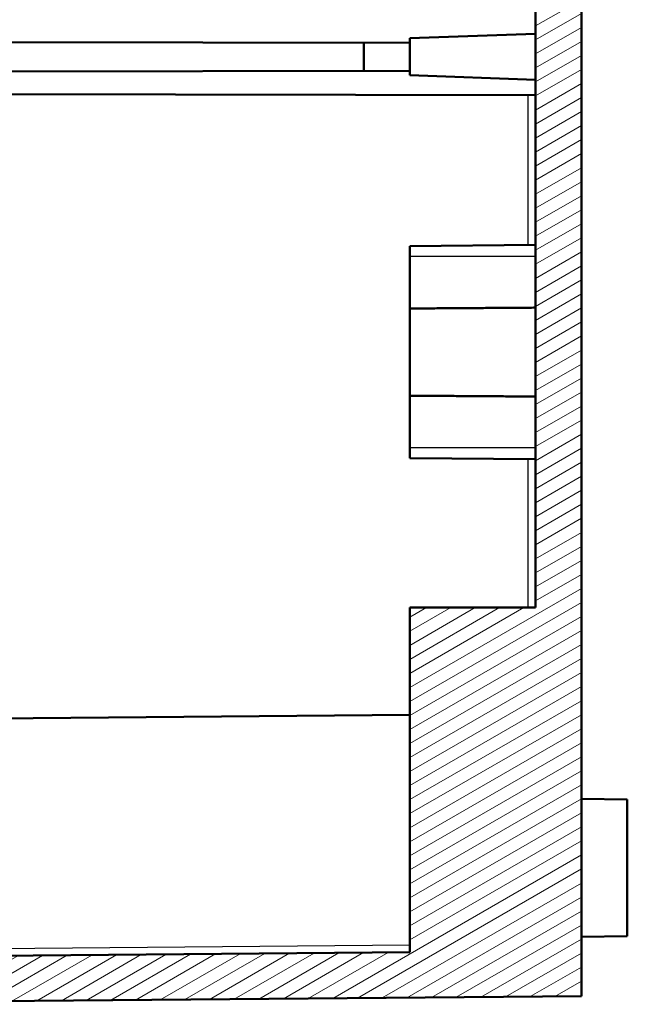
# Model space of a CAD drawing. Units: millimetres. Extents: x 1 to 1188, y 1 to 840.
# Drawn here: x 161 to 200, y 404 to 468 of the extents above; entities that cross this region are included whole.
import ezdxf

# ---------------------------------------------------------------- set-up
doc = ezdxf.new("R2010")
doc.units = ezdxf.units.MM
for name, color, linetype, lineweight in [('Schraffur (ISO)', 1, 'Continuous', 18), ('Sichtbar (ISO)', 7, 'Continuous', 50), ('Sichtbar schmal (ISO)', 1, 'Continuous', 25)]:
    doc.layers.add(name, color=color, linetype=linetype, lineweight=lineweight)

msp = doc.modelspace()

# ---------------------------------------------------------------- hatches: boundary and pattern name
at = {"layer": 'Schraffur (ISO)'}
h = msp.add_hatch(dxfattribs=at)
h.set_pattern_fill('ANSI31', color=256, scale=6.35, angle=-14.99998, style=0)
h.set_pattern_definition([(30.00002, (0, 0), (-0.3968753, 0.6874075), [])])
edge = h.paths.add_edge_path()
edge.add_line((127.272, 568.265), (142.201, 568.004))
edge.add_line((142.201, 568.004), (142.235, 568.003))
edge.add_line((142.235, 568.003), (142.224, 569.265))
edge.add_line((142.224, 569.265), (142.179, 569.265))
edge.add_line((142.179, 569.265), (129.225, 569.265))
edge.add_line((129.225, 569.265), (129.22, 569.847))
edge.add_line((129.22, 569.847), (129.215, 570.373))
edge.add_ellipse((128.215, 570.365), major_axis=(1, 0.009), ratio=1, start_angle=0, end_angle=89.5)
edge.add_line((128.215, 571.365), (127.272, 571.365))
edge.add_line((127.272, 571.365), (127.272, 568.265))
edge = h.paths.add_edge_path()
edge.add_line((131.472, 419.565), (136.28, 419.565))
edge.add_line((136.28, 419.565), (136.554, 403.846))
edge.add_line((136.554, 403.846), (197.272, 404.376))
edge.add_line((197.272, 404.376), (197.272, 563.285))
edge.add_line((197.272, 563.285), (142.272, 563.765))
edge.add_line((142.272, 563.765), (142.27, 564.026))
edge.add_line((142.27, 564.026), (127.272, 563.765))
edge.add_line((127.272, 563.765), (127.272, 562.015))
edge.add_line((127.272, 562.015), (125.772, 561.75))
edge.add_line((125.772, 561.75), (125.772, 560.765))
edge.add_line((125.772, 560.765), (194.272, 560.167))
edge.add_line((194.272, 560.167), (194.272, 493.265))
edge.add_line((194.272, 493.265), (186.072, 493.193))
edge.add_line((186.072, 493.193), (186.072, 491.773))
edge.add_line((186.072, 491.773), (187.072, 491.765))
edge.add_line((187.072, 491.765), (187.072, 491.465))
edge.add_line((187.072, 491.465), (194.979, 491.396))
edge.add_ellipse((194.972, 490.596), major_axis=(0.007, 0.8), ratio=1, start_angle=270.5, end_angle=360, ccw=False)
edge.add_line((195.772, 490.596), (195.772, 489.934))
edge.add_ellipse((194.972, 489.934), major_axis=(0.8, 0), ratio=1, start_angle=270.5, end_angle=360, ccw=False)
edge.add_line((194.979, 489.134), (187.072, 489.065))
edge.add_line((187.072, 489.065), (187.072, 488.765))
edge.add_line((187.072, 488.765), (186.072, 488.756))
edge.add_line((186.072, 488.756), (186.072, 487.336))
edge.add_line((186.072, 487.336), (194.272, 487.265))
edge.add_line((194.272, 487.265), (194.272, 429.765))
edge.add_line((194.272, 429.765), (186.072, 429.765))
edge.add_line((186.072, 429.765), (186.072, 407.247))
edge.add_line((186.072, 407.247), (139.172, 406.838))
edge.add_line((139.172, 406.838), (139.046, 421.269))
edge.add_spline(control_points=[(139.046, 421.269), (139.046, 421.304), (139.042, 421.339), (139.026, 421.407), (139.015, 421.44), (138.976, 421.525), (138.941, 421.578), (138.846, 421.67), (138.789, 421.706), (138.669, 421.752), (138.608, 421.764), (138.546, 421.765)], knot_values=[-0.081934, -0.081934, -0.081934, -0.081934, -0.070076, -0.070076, -0.058191, -0.058191, -0.038478, -0.038478, -0.018492, -0.018492, 0, 0, 0, 0], degree=3, periodic=0)
edge.add_line((138.546, 421.765), (130.272, 421.765))
edge.add_line((130.272, 421.765), (130.272, 419.965))
edge.add_line((130.272, 419.965), (130.272, 419.804))
edge.add_line((130.272, 419.804), (125.772, 419.765))
edge.add_line((125.772, 419.765), (125.772, 418.779))
edge.add_line((125.772, 418.779), (127.539, 418.468))
edge.add_line((127.539, 418.468), (127.55, 417.856))
edge.add_line((127.55, 417.856), (128.05, 417.365))
edge.add_line((128.05, 417.365), (131.272, 417.365))
edge.add_line((131.272, 417.365), (131.272, 419.365))
edge.add_ellipse((131.472, 419.365), major_axis=(0, 0.2), ratio=1, start_angle=0, end_angle=90, ccw=False)

# ---------------------------------------------------------------- linework, layer by layer
at = {"layer": 'Sichtbar (ISO)'}
for p, q in [((197.272, 404.376), (197.272, 563.285)), ((194.272, 487.265), (194.272, 429.765)), ((186.072, 466.978), (194.272, 467.265)), ((130.57, 466.776), (186.072, 466.679)), ((183.072, 464.845), (183.072, 466.684)), ((186.072, 464.551), (186.072, 466.978)), ((134.07, 464.76), (186.072, 464.85)), ((186.072, 464.551), (194.272, 464.265)), ((134.07, 463.362), (194.272, 463.257)), ((186.072, 453.393), (194.272, 453.465)), ((186.072, 452.715), (186.072, 453.393)), ((186.072, 452.715), (186.072, 449.313)), ((186.072, 443.616), (186.072, 449.313)), ((186.072, 443.616), (186.072, 440.215)), ((186.072, 439.536), (186.072, 440.215)), ((186.072, 439.536), (194.272, 439.465)), ((194.272, 429.765), (186.072, 429.765)), ((186.072, 429.765), (186.072, 407.247)), ((130.272, 422.265), (186.072, 422.752)), ((200.272, 417.238), (197.272, 417.265)), ((200.272, 417.238), (200.272, 408.291)), ((200.272, 408.291), (197.272, 408.265)), ((186.072, 407.247), (139.172, 406.838)), ((136.554, 403.846), (197.272, 404.376))]:
    msp.add_line(p, q, dxfattribs=at)
for points in [[(186.072, 449.313), (190.132, 449.341), (194.272, 449.369)], [(186.072, 443.616), (190.132, 443.588), (194.272, 443.56)]]:
    msp.add_open_spline(points, degree=2, dxfattribs=at)
at = {"layer": 'Sichtbar schmal (ISO)'}
for p, q in [((193.776, 463.258), (193.776, 453.46)), ((194.272, 452.715), (186.072, 452.715)), ((194.272, 440.215), (186.072, 440.215)), ((193.776, 439.469), (193.776, 429.765)), ((186.072, 407.704), (139.168, 407.294))]:
    msp.add_line(p, q, dxfattribs=at)

doc.saveas('drawing.dxf')
